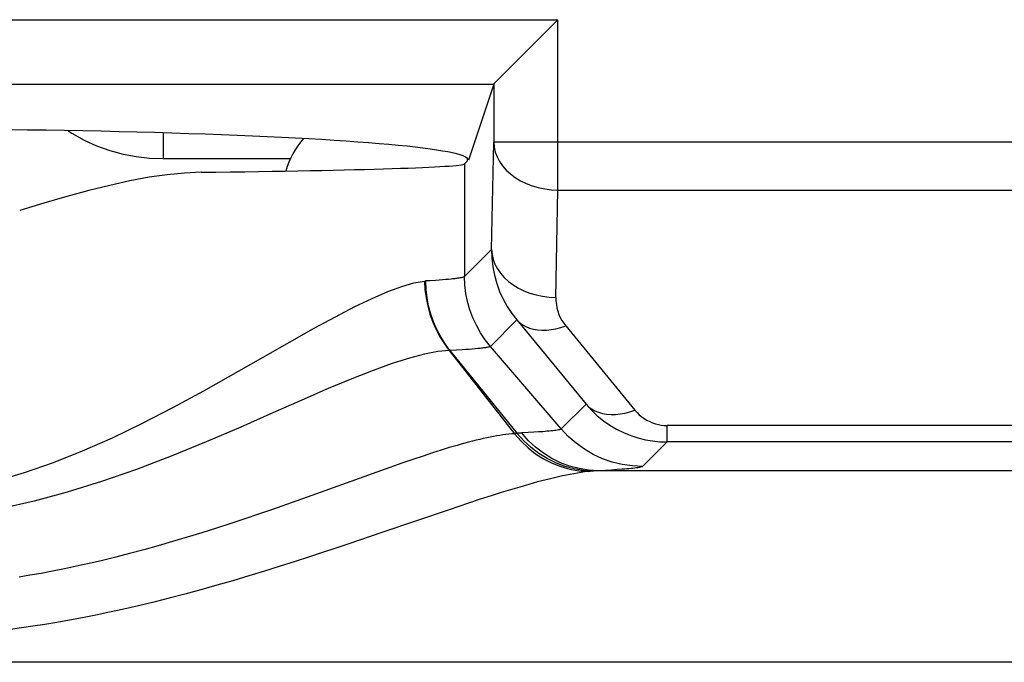
# Model space of a CAD drawing. Units: millimetres. Extents: x -34.2 to -12, y -13.6 to 35.4.
# Drawn here: x -27.6 to -23, y 15.5 to 18.5 of the extents above; entities that cross this region are included whole.
import ezdxf

# ---------------------------------------------------------------- set-up
doc = ezdxf.new("R2010")
doc.units = ezdxf.units.MM
doc.header["$LTSCALE"] = 16.335
doc.layers.get('0').update_dxf_attribs({"linetype": 'CONTINUOUS'})
doc.layers.add('ASSI', color=7, linetype='CONTINUOUS')
doc.layers.add('RACCORDO', color=7, linetype='CONTINUOUS')

msp = doc.modelspace()

# ---------------------------------------------------------------- linework, layer by layer
at = {"color": 7, "linetype": 'CONTINUOUS'}
msp.add_arc((-25.9479, 17.6622), 0.4, 139.0819, 163.9439, dxfattribs=at)
at = {"layer": 'ASSI', "color": 250, "linetype": 'CONTINUOUS'}
for p, q in [((-31.4328, 18.4778), (-25.0631, 18.4778)), ((-25.0631, 17.6843), (-25.0631, 18.4778)), ((-31.1332, 18.1782), (-25.3627, 18.1782)), ((-25.363, 18.1777), (-25.363, 17.9072)), ((-25.3727, 17.4068), (-25.363, 17.9072)), ((-20.8329, 17.9072), (-25.363, 17.9072)), ((-25.4984, 17.8062), (-25.4984, 17.2812)), ((-25.0728, 17.1839), (-25.0631, 17.6843)), ((-25.0631, 17.6843), (-21.1328, 17.6843)), ((-25.3727, 17.4068), (-25.4984, 17.2812)), ((-25.6174, 17.2643), (-25.6337, 17.2632)), ((-25.6021, 17.2655), (-25.6174, 17.2643)), ((-25.5876, 17.2667), (-25.6021, 17.2655)), ((-25.574, 17.2679), (-25.5876, 17.2667)), ((-25.5613, 17.2692), (-25.574, 17.2679)), ((-25.6603, 17.2615), (-25.6809, 17.2603)), ((-25.6337, 17.2632), (-25.6603, 17.2615)), ((-26.4378, 16.9055), (-26.203, 17.0382)), ((-25.2549, 17.0789), (-25.378, 16.9558)), ((-25.2549, 17.0789), (-24.9324, 16.6862)), ((-25.0272, 17.0512), (-24.7047, 16.6584)), ((-25.4633, 16.9429), (-25.478, 16.9418)), ((-25.4497, 16.9441), (-25.4633, 16.9429)), ((-25.4371, 16.9452), (-25.4497, 16.9441)), ((-25.0479, 16.5707), (-25.378, 16.9558)), ((-25.5698, 16.9362), (-25.2653, 16.5489)), ((-25.5366, 16.938), (-25.5667, 16.9363)), ((-25.5667, 16.9363), (-25.2535, 16.5502)), ((-25.5099, 16.9396), (-25.5366, 16.938)), ((-25.4935, 16.9406), (-25.5099, 16.9396)), ((-25.478, 16.9418), (-25.4935, 16.9406)), ((-24.9324, 16.6862), (-25.0479, 16.5707)), ((-24.5543, 16.5102), (-24.5543, 16.5872)), ((-21.6416, 16.5872), (-24.5543, 16.5872)), ((-25.2024, 16.5537), (-25.2324, 16.5521)), ((-25.1765, 16.5552), (-25.2024, 16.5537)), ((-25.1539, 16.5567), (-25.1765, 16.5552)), ((-25.1334, 16.5582), (-25.1539, 16.5567)), ((-24.5543, 16.5102), (-24.6684, 16.3961)), ((-21.6416, 16.5102), (-24.5543, 16.5102)), ((-25.6921, 16.4447), (-25.7394, 16.4287)), ((-25.7912, 16.4108), (-25.8478, 16.3909)), ((-25.7394, 16.4287), (-25.7912, 16.4108)), ((-25.8478, 16.3909), (-26.2334, 16.2531)), ((-24.9144, 16.3731), (-24.9226, 16.3722)), ((-24.9092, 16.3737), (-24.9144, 16.3731)), ((-24.9042, 16.3742), (-24.9092, 16.3737)), ((-24.8993, 16.3746), (-24.9042, 16.3742)), ((-24.842, 16.378), (-24.8755, 16.3762)), ((-21.3203, 16.3762), (-24.8755, 16.3762)), ((-24.8128, 16.3796), (-24.842, 16.378)), ((-24.7877, 16.3812), (-24.8128, 16.3796)), ((-24.7645, 16.3828), (-24.7877, 16.3812)), ((-25.3751, 16.2592), (-25.4254, 16.243)), ((-25.3286, 16.274), (-25.3751, 16.2592)), ((-25.48, 16.225), (-25.5712, 16.1943)), ((-25.4254, 16.243), (-25.48, 16.225)), ((-25.5712, 16.1943), (-25.8839, 16.0877)), ((-25.8839, 16.0877), (-26.0388, 16.0354)), ((-13.2153, 15.4836), (-32.9806, 15.4836))]:
    msp.add_line(p, q, dxfattribs=at)
at = {"layer": 'ASSI', "color": 7, "linetype": 'CONTINUOUS'}
for p, q in [((-25.0918, 18.4487), (-25.0631, 18.4778)), ((-25.3606, 18.1803), (-25.0918, 18.4487)), ((-25.363, 18.1777), (-25.4809, 17.8236)), ((-25.3627, 18.1782), (-25.3606, 18.1803)), ((-25.4861, 17.8185), (-25.4984, 17.8062))]:
    msp.add_line(p, q, dxfattribs=at)
at = {"layer": 'ASSI', "color": 250, "linetype": 'CONTINUOUS'}
for points in [[(-25.363, 17.9072), (-25.361, 17.8841), (-25.3558, 17.8612), (-25.3475, 17.8388), (-25.336, 17.8171), (-25.3217, 17.7965), (-25.3045, 17.777), (-25.2847, 17.7589), (-25.2625, 17.7424), (-25.2382, 17.7277), (-25.2119, 17.715), (-25.1841, 17.7043), (-25.155, 17.6958), (-25.1249, 17.6896), (-25.0941, 17.6857), (-25.0631, 17.6843)], [(-25.3727, 17.4068), (-25.3707, 17.3837), (-25.3655, 17.3608), (-25.3572, 17.3384), (-25.3458, 17.3168), (-25.3314, 17.2961), (-25.3142, 17.2766), (-25.2944, 17.2585), (-25.2723, 17.2421), (-25.248, 17.2274), (-25.2217, 17.2146), (-25.1939, 17.2039), (-25.1648, 17.1954), (-25.1347, 17.1892), (-25.1039, 17.1853), (-25.0728, 17.1839)], [(-25.3727, 17.4068), (-25.3714, 17.3664), (-25.3669, 17.3264), (-25.3593, 17.2871), (-25.3487, 17.2487), (-25.3352, 17.2116), (-25.3189, 17.1758), (-25.3, 17.1417), (-25.2786, 17.1093), (-25.2549, 17.0789)], [(-25.4984, 17.2812), (-25.4991, 17.2805), (-25.5003, 17.2797), (-25.5018, 17.279), (-25.5036, 17.2783), (-25.5057, 17.2776), (-25.5082, 17.277), (-25.511, 17.2763), (-25.5141, 17.2756), (-25.5175, 17.2749), (-25.5213, 17.2743), (-25.5253, 17.2736), (-25.5296, 17.273), (-25.5342, 17.2723), (-25.5391, 17.2717), (-25.5443, 17.2711), (-25.5497, 17.2704), (-25.5554, 17.2698), (-25.5613, 17.2692)], [(-25.378, 16.9558), (-25.4024, 16.9867), (-25.4243, 17.0194), (-25.4436, 17.0537), (-25.4601, 17.0894), (-25.4738, 17.1263), (-25.4845, 17.1642), (-25.4922, 17.2028), (-25.4968, 17.2419), (-25.4984, 17.2812)], [(-26.203, 17.0382), (-26.1012, 17.0939), (-26.0103, 17.1407), (-25.9292, 17.1795), (-25.8566, 17.2108), (-25.7919, 17.2347), (-25.735, 17.251), (-25.6855, 17.2598)], [(-25.6855, 17.2598), (-25.6845, 17.2599), (-25.6836, 17.26), (-25.6826, 17.2601), (-25.6817, 17.2602), (-25.6809, 17.2603)], [(-25.6852, 17.2598), (-25.6833, 17.2208), (-25.6785, 17.1819), (-25.6708, 17.1435), (-25.6605, 17.1059), (-25.6474, 17.0692), (-25.6316, 17.0336), (-25.6134, 16.9995), (-25.5928, 16.9669), (-25.5698, 16.9361)], [(-25.5667, 16.9363), (-25.5895, 16.9671), (-25.6099, 16.9997), (-25.628, 17.0339), (-25.6435, 17.0695), (-25.6563, 17.1062), (-25.6665, 17.1439), (-25.6738, 17.1823), (-25.6784, 17.2212), (-25.68, 17.2603)], [(-25.0728, 17.1839), (-25.0724, 17.1673), (-25.0708, 17.1512), (-25.068, 17.1354), (-25.0639, 17.1199), (-25.0587, 17.1048), (-25.0523, 17.0904), (-25.045, 17.0767), (-25.0366, 17.0636), (-25.0272, 17.0512)], [(-25.2549, 17.0789), (-25.2426, 17.067), (-25.2286, 17.0567), (-25.2131, 17.0481), (-25.1962, 17.0412), (-25.178, 17.036), (-25.1587, 17.0327), (-25.1383, 17.0312), (-25.1171, 17.0315), (-25.0953, 17.0337), (-25.0729, 17.0378), (-25.0501, 17.0436), (-25.0272, 17.0512)], [(-25.378, 16.9558), (-25.3788, 16.9552), (-25.3799, 16.9545), (-25.3815, 16.9538), (-25.3833, 16.9532), (-25.3856, 16.9525), (-25.3881, 16.9519), (-25.391, 16.9513), (-25.3943, 16.9506), (-25.3978, 16.95), (-25.4017, 16.9494), (-25.4059, 16.9488), (-25.4103, 16.9482), (-25.4151, 16.9476), (-25.4202, 16.947), (-25.4256, 16.9464), (-25.4312, 16.9458), (-25.4371, 16.9452)], [(-27.6819, 16.3288), (-27.5503, 16.3678), (-27.4164, 16.4146), (-27.2798, 16.4684), (-27.141, 16.5298), (-27.0009, 16.5981), (-26.8595, 16.6702), (-26.715, 16.7479), (-26.4378, 16.9055)], [(-25.5693, 16.9362), (-25.6238, 16.9315), (-25.6855, 16.9201), (-25.7561, 16.9012), (-25.8356, 16.8757), (-25.9244, 16.8438), (-26.0238, 16.8051), (-26.1352, 16.7588), (-26.2582, 16.7054), (-26.3925, 16.6457), (-26.5421, 16.5797), (-26.704, 16.511), (-26.8673, 16.4446), (-27.0291, 16.3824), (-27.1915, 16.3256), (-27.3515, 16.2761), (-27.5061, 16.2343), (-27.6565, 16.2)], [(-25.5693, 16.9362), (-25.5688, 16.9362), (-25.5682, 16.9363), (-25.5677, 16.9363), (-25.5672, 16.9363), (-25.5667, 16.9363)], [(-24.9324, 16.6862), (-24.9201, 16.6743), (-24.9061, 16.664), (-24.8906, 16.6554), (-24.8737, 16.6484), (-24.8555, 16.6433), (-24.8362, 16.6399), (-24.8158, 16.6384), (-24.7946, 16.6388), (-24.7728, 16.641), (-24.7504, 16.645), (-24.7276, 16.6508), (-24.7047, 16.6584)], [(-24.9324, 16.6862), (-24.907, 16.6583), (-24.8799, 16.6326), (-24.8511, 16.6093), (-24.821, 16.5883), (-24.7897, 16.5699), (-24.7574, 16.5538), (-24.724, 16.5402), (-24.69, 16.5292), (-24.6557, 16.5207), (-24.6216, 16.5148), (-24.5878, 16.5113), (-24.5543, 16.5102)], [(-24.7047, 16.6584), (-24.6945, 16.6471), (-24.6838, 16.6367), (-24.6725, 16.6273), (-24.6606, 16.6188), (-24.6482, 16.6113), (-24.6353, 16.6049), (-24.6221, 16.5994), (-24.6084, 16.5949), (-24.5948, 16.5914), (-24.5813, 16.589), (-24.5678, 16.5876), (-24.5543, 16.5872)], [(-25.2653, 16.5489), (-25.2788, 16.5478), (-25.2925, 16.5465), (-25.3064, 16.5449), (-25.3205, 16.543), (-25.3348, 16.5408), (-25.3495, 16.5384), (-25.3644, 16.5356), (-25.3798, 16.5327), (-25.3954, 16.5294), (-25.4115, 16.5259), (-25.4281, 16.5222), (-25.4449, 16.5182), (-25.4621, 16.5139), (-25.4797, 16.5093), (-25.4974, 16.5046), (-25.5153, 16.4997), (-25.5334, 16.4945), (-25.5518, 16.4892), (-25.5703, 16.4837), (-25.589, 16.4779), (-25.6083, 16.4719), (-25.6282, 16.4656), (-25.6486, 16.4591), (-25.6921, 16.4447)], [(-25.2535, 16.5502), (-25.2547, 16.5501), (-25.2559, 16.5499), (-25.2572, 16.5498), (-25.2584, 16.5496), (-25.2597, 16.5495), (-25.2611, 16.5493), (-25.2624, 16.5492), (-25.2638, 16.549), (-25.2653, 16.5489)], [(-25.2653, 16.5489), (-25.2353, 16.5146), (-25.2025, 16.4834), (-25.1673, 16.4557), (-25.1299, 16.4316), (-25.0907, 16.4113), (-25.05, 16.3952), (-25.0082, 16.3832), (-24.9656, 16.3755), (-24.9227, 16.3722)], [(-25.2324, 16.5521), (-25.2359, 16.5519), (-25.2394, 16.5516), (-25.2429, 16.5513), (-25.2465, 16.551), (-25.25, 16.5507), (-25.2535, 16.5502)], [(-24.8993, 16.3746), (-24.9438, 16.3775), (-24.9879, 16.3848), (-25.0312, 16.3965), (-25.0733, 16.4125), (-25.1139, 16.4326), (-25.1525, 16.4567), (-25.1889, 16.4845), (-25.2227, 16.5157), (-25.2535, 16.5502)], [(-24.8755, 16.3762), (-24.9205, 16.3788), (-24.965, 16.3859), (-25.0087, 16.3974), (-25.0512, 16.4134), (-25.092, 16.4335), (-25.131, 16.4577), (-25.1675, 16.4857), (-25.2015, 16.5172), (-25.2324, 16.5521)], [(-25.0479, 16.5707), (-25.0496, 16.5696), (-25.0524, 16.5685), (-25.0562, 16.5674), (-25.061, 16.5663), (-25.0666, 16.5653), (-25.073, 16.5643), (-25.08, 16.5634), (-25.0877, 16.5624), (-25.096, 16.5615), (-25.1048, 16.5607), (-25.114, 16.5598), (-25.1236, 16.559), (-25.1334, 16.5582)], [(-24.6684, 16.3961), (-24.7162, 16.3984), (-24.7635, 16.4053), (-24.81, 16.4166), (-24.8552, 16.4324), (-24.8987, 16.4524), (-24.9401, 16.4765), (-24.979, 16.5044), (-25.015, 16.5359), (-25.0479, 16.5707)], [(-24.6684, 16.3961), (-24.6705, 16.3949), (-24.6737, 16.3937), (-24.6779, 16.3925), (-24.6832, 16.3914), (-24.6896, 16.3903), (-24.6967, 16.3893), (-24.7046, 16.3883), (-24.7134, 16.3873), (-24.7226, 16.3863), (-24.7325, 16.3854), (-24.7428, 16.3845), (-24.7536, 16.3836), (-24.7645, 16.3828)], [(-24.9226, 16.3722), (-24.9387, 16.3703), (-24.955, 16.368), (-24.9717, 16.3654), (-24.9887, 16.3624), (-25.0061, 16.3592), (-25.0238, 16.3557), (-25.0419, 16.3519), (-25.0603, 16.3479), (-25.0792, 16.3435), (-25.0984, 16.3389), (-25.1181, 16.3341), (-25.138, 16.329), (-25.1583, 16.3237), (-25.1789, 16.3181), (-25.1997, 16.3123), (-25.2206, 16.3064), (-25.2416, 16.3003), (-25.263, 16.294), (-25.2845, 16.2875), (-25.3286, 16.274)], [(-24.8755, 16.3762), (-24.8795, 16.3761), (-24.8834, 16.3758), (-24.8874, 16.3756), (-24.8913, 16.3753), (-24.8953, 16.375), (-24.8993, 16.3746)], [(-26.2334, 16.2531), (-26.3992, 16.1946), (-26.46, 16.1736), (-26.5233, 16.1521), (-26.5888, 16.1303), (-26.6555, 16.1086), (-26.7232, 16.0872), (-26.7917, 16.0662), (-26.86, 16.0458), (-26.9278, 16.0263), (-26.995, 16.0076), (-27.0608, 15.99), (-27.1251, 15.9735), (-27.1879, 15.9581), (-27.2488, 15.9439), (-27.3077, 15.9309), (-27.3649, 15.9189), (-27.4203, 15.9079), (-27.4739, 15.898), (-27.5257, 15.8889), (-27.5759, 15.8807)], [(-26.0388, 16.0354), (-26.2221, 15.9747), (-26.289, 15.9531), (-26.359, 15.9309), (-26.4315, 15.9082), (-26.5049, 15.8858), (-26.5793, 15.8638), (-26.6545, 15.8422), (-26.7293, 15.8213), (-26.8032, 15.8014), (-26.8766, 15.7823), (-26.9484, 15.7642), (-27.0186, 15.7474), (-27.0872, 15.7316), (-27.1538, 15.717), (-27.2184, 15.7035), (-27.281, 15.6912), (-27.3416, 15.6799), (-27.4002, 15.6696), (-27.4567, 15.6603), (-27.5116, 15.6518), (-27.5646, 15.644), (-27.6159, 15.6371)]]:
    msp.add_lwpolyline(points, dxfattribs=at)
at = {"layer": 'ASSI', "color": 7, "linetype": 'CONTINUOUS'}
msp.add_lwpolyline([(-26.7278, 17.7671), (-26.8043, 17.7635), (-26.885, 17.7556), (-26.9699, 17.7435), (-27.0591, 17.7268), (-27.1525, 17.7059), (-27.2507, 17.6815), (-27.3536, 17.6539), (-27.4612, 17.623), (-27.5733, 17.5885)], dxfattribs=at)
for centre, major_axis, ratio, start_param, end_param in [((-25.0631, 18.1774), (0.3, 0), 0.052408, 3.089233, 3.124139), ((-28.2479, 17.8236), (2.767, 0), 0.052408, 0, 3.141593), ((-25.4862, 18.1185), (0, 0.3), 0.017455, -3.124139, -2.872635), ((-28.2479, 17.8071), (2.75, 0), 0.017455, -0.985112, -0.017453)]:
    msp.add_ellipse(centre, major_axis=major_axis, ratio=ratio, start_param=start_param, end_param=end_param, dxfattribs=at)
at = {"layer": 'RACCORDO', "color": 250, "linetype": 'CONTINUOUS'}
for p, q in [((-31.4328, 18.4778), (-25.0631, 18.4778)), ((-25.0631, 17.6843), (-25.0631, 18.4778)), ((-31.1332, 18.1782), (-25.3627, 18.1782)), ((-25.363, 18.1777), (-25.363, 17.9072)), ((-26.9048, 17.9504), (-26.9048, 17.8308)), ((-25.3727, 17.4068), (-25.363, 17.9072)), ((-20.8329, 17.9072), (-25.363, 17.9072)), ((-26.9048, 17.8308), (-26.3105, 17.8308)), ((-25.4984, 17.8062), (-25.4984, 17.2812)), ((-25.0728, 17.1839), (-25.0631, 17.6843)), ((-25.0631, 17.6843), (-21.1328, 17.6843)), ((-25.3727, 17.4068), (-25.4984, 17.2812)), ((-25.6174, 17.2643), (-25.6337, 17.2632)), ((-25.6021, 17.2655), (-25.6174, 17.2643)), ((-25.5876, 17.2667), (-25.6021, 17.2655)), ((-25.574, 17.2679), (-25.5876, 17.2667)), ((-25.5613, 17.2692), (-25.574, 17.2679)), ((-25.6603, 17.2615), (-25.6809, 17.2603)), ((-25.6337, 17.2632), (-25.6603, 17.2615)), ((-26.4378, 16.9055), (-26.203, 17.0382)), ((-25.2549, 17.0789), (-25.378, 16.9558)), ((-25.2549, 17.0789), (-24.9324, 16.6862)), ((-25.0272, 17.0512), (-24.7047, 16.6584)), ((-25.4633, 16.9429), (-25.478, 16.9418)), ((-25.4497, 16.9441), (-25.4633, 16.9429)), ((-25.4371, 16.9452), (-25.4497, 16.9441)), ((-25.0479, 16.5707), (-25.378, 16.9558)), ((-25.5698, 16.9362), (-25.2653, 16.5489)), ((-25.5366, 16.938), (-25.5667, 16.9363)), ((-25.5667, 16.9363), (-25.2535, 16.5502)), ((-25.5099, 16.9396), (-25.5366, 16.938)), ((-25.4935, 16.9406), (-25.5099, 16.9396)), ((-25.478, 16.9418), (-25.4935, 16.9406)), ((-24.9324, 16.6862), (-25.0479, 16.5707)), ((-24.5543, 16.5102), (-24.5543, 16.5872)), ((-21.6416, 16.5872), (-24.5543, 16.5872)), ((-25.2024, 16.5537), (-25.2324, 16.5521)), ((-25.1765, 16.5552), (-25.2024, 16.5537)), ((-25.1539, 16.5567), (-25.1765, 16.5552)), ((-25.1334, 16.5582), (-25.1539, 16.5567)), ((-24.5543, 16.5102), (-24.6684, 16.3961)), ((-21.6416, 16.5102), (-24.5543, 16.5102)), ((-25.6921, 16.4447), (-25.7394, 16.4287)), ((-25.7912, 16.4108), (-25.8478, 16.3909)), ((-25.7394, 16.4287), (-25.7912, 16.4108)), ((-25.8478, 16.3909), (-26.2334, 16.2531)), ((-24.9144, 16.3731), (-24.9226, 16.3722)), ((-24.9092, 16.3737), (-24.9144, 16.3731)), ((-24.9042, 16.3742), (-24.9092, 16.3737)), ((-24.8993, 16.3746), (-24.9042, 16.3742)), ((-24.842, 16.378), (-24.8755, 16.3762)), ((-21.3203, 16.3762), (-24.8755, 16.3762)), ((-24.8128, 16.3796), (-24.842, 16.378)), ((-24.7877, 16.3812), (-24.8128, 16.3796)), ((-24.7645, 16.3828), (-24.7877, 16.3812)), ((-25.3751, 16.2592), (-25.4254, 16.243)), ((-25.3286, 16.274), (-25.3751, 16.2592)), ((-25.48, 16.225), (-25.5712, 16.1943)), ((-25.4254, 16.243), (-25.48, 16.225)), ((-25.5712, 16.1943), (-25.8839, 16.0877)), ((-25.8839, 16.0877), (-26.0388, 16.0354)), ((-13.2153, 15.4836), (-32.9806, 15.4836))]:
    msp.add_line(p, q, dxfattribs=at)
at = {"layer": 'RACCORDO', "color": 7, "linetype": 'CONTINUOUS'}
for p, q in [((-25.0918, 18.4487), (-25.0631, 18.4778)), ((-25.3606, 18.1803), (-25.0918, 18.4487)), ((-25.363, 18.1777), (-25.4809, 17.8236)), ((-25.3627, 18.1782), (-25.3606, 18.1803)), ((-25.4861, 17.8185), (-25.4984, 17.8062))]:
    msp.add_line(p, q, dxfattribs=at)
at = {"layer": 'RACCORDO', "color": 250, "linetype": 'CONTINUOUS'}
for points in [[(-27.3476, 17.9607), (-27.3297, 17.9487), (-27.2734, 17.917), (-27.2145, 17.8903), (-27.1531, 17.8686), (-27.0912, 17.8517), (-27.0296, 17.8398), (-26.9674, 17.8328), (-26.9048, 17.8308)], [(-25.363, 17.9072), (-25.361, 17.8841), (-25.3558, 17.8612), (-25.3475, 17.8388), (-25.336, 17.8171), (-25.3217, 17.7965), (-25.3045, 17.777), (-25.2847, 17.7589), (-25.2625, 17.7424), (-25.2382, 17.7277), (-25.2119, 17.715), (-25.1841, 17.7043), (-25.155, 17.6958), (-25.1249, 17.6896), (-25.0941, 17.6857), (-25.0631, 17.6843)], [(-25.3727, 17.4068), (-25.3707, 17.3837), (-25.3655, 17.3608), (-25.3572, 17.3384), (-25.3458, 17.3168), (-25.3314, 17.2961), (-25.3142, 17.2766), (-25.2944, 17.2585), (-25.2723, 17.2421), (-25.248, 17.2274), (-25.2217, 17.2146), (-25.1939, 17.2039), (-25.1648, 17.1954), (-25.1347, 17.1892), (-25.1039, 17.1853), (-25.0728, 17.1839)], [(-25.3727, 17.4068), (-25.3714, 17.3664), (-25.3669, 17.3264), (-25.3593, 17.2871), (-25.3487, 17.2487), (-25.3352, 17.2116), (-25.3189, 17.1758), (-25.3, 17.1417), (-25.2786, 17.1093), (-25.2549, 17.0789)], [(-25.4984, 17.2812), (-25.4991, 17.2805), (-25.5003, 17.2797), (-25.5018, 17.279), (-25.5036, 17.2783), (-25.5057, 17.2776), (-25.5082, 17.277), (-25.511, 17.2763), (-25.5141, 17.2756), (-25.5175, 17.2749), (-25.5213, 17.2743), (-25.5253, 17.2736), (-25.5296, 17.273), (-25.5342, 17.2723), (-25.5391, 17.2717), (-25.5443, 17.2711), (-25.5497, 17.2704), (-25.5554, 17.2698), (-25.5613, 17.2692)], [(-25.378, 16.9558), (-25.4024, 16.9867), (-25.4243, 17.0194), (-25.4436, 17.0537), (-25.4601, 17.0894), (-25.4738, 17.1263), (-25.4845, 17.1642), (-25.4922, 17.2028), (-25.4968, 17.2419), (-25.4984, 17.2812)], [(-26.203, 17.0382), (-26.1012, 17.0939), (-26.0103, 17.1407), (-25.9292, 17.1795), (-25.8566, 17.2108), (-25.7919, 17.2347), (-25.735, 17.251), (-25.6855, 17.2598)], [(-25.6855, 17.2598), (-25.6845, 17.2599), (-25.6836, 17.26), (-25.6826, 17.2601), (-25.6817, 17.2602), (-25.6809, 17.2603)], [(-25.6852, 17.2598), (-25.6833, 17.2208), (-25.6785, 17.1819), (-25.6708, 17.1435), (-25.6605, 17.1059), (-25.6474, 17.0692), (-25.6316, 17.0336), (-25.6134, 16.9995), (-25.5928, 16.9669), (-25.5698, 16.9361)], [(-25.5667, 16.9363), (-25.5895, 16.9671), (-25.6099, 16.9997), (-25.628, 17.0339), (-25.6435, 17.0695), (-25.6563, 17.1062), (-25.6665, 17.1439), (-25.6738, 17.1823), (-25.6784, 17.2212), (-25.68, 17.2603)], [(-25.0728, 17.1839), (-25.0724, 17.1673), (-25.0708, 17.1512), (-25.068, 17.1354), (-25.0639, 17.1199), (-25.0587, 17.1048), (-25.0523, 17.0904), (-25.045, 17.0767), (-25.0366, 17.0636), (-25.0272, 17.0512)], [(-25.2549, 17.0789), (-25.2426, 17.067), (-25.2286, 17.0567), (-25.2131, 17.0481), (-25.1962, 17.0412), (-25.178, 17.036), (-25.1587, 17.0327), (-25.1383, 17.0312), (-25.1171, 17.0315), (-25.0953, 17.0337), (-25.0729, 17.0378), (-25.0501, 17.0436), (-25.0272, 17.0512)], [(-25.378, 16.9558), (-25.3788, 16.9552), (-25.3799, 16.9545), (-25.3815, 16.9538), (-25.3833, 16.9532), (-25.3856, 16.9525), (-25.3881, 16.9519), (-25.391, 16.9513), (-25.3943, 16.9506), (-25.3978, 16.95), (-25.4017, 16.9494), (-25.4059, 16.9488), (-25.4103, 16.9482), (-25.4151, 16.9476), (-25.4202, 16.947), (-25.4256, 16.9464), (-25.4312, 16.9458), (-25.4371, 16.9452)], [(-27.6819, 16.3288), (-27.5503, 16.3678), (-27.4164, 16.4146), (-27.2798, 16.4684), (-27.141, 16.5298), (-27.0009, 16.5981), (-26.8595, 16.6702), (-26.715, 16.7479), (-26.4378, 16.9055)], [(-25.5693, 16.9362), (-25.6238, 16.9315), (-25.6855, 16.9201), (-25.7561, 16.9012), (-25.8356, 16.8757), (-25.9244, 16.8438), (-26.0238, 16.8051), (-26.1352, 16.7588), (-26.2582, 16.7054), (-26.3925, 16.6457), (-26.5421, 16.5797), (-26.704, 16.511), (-26.8673, 16.4446), (-27.0291, 16.3824), (-27.1915, 16.3256), (-27.3515, 16.2761), (-27.5061, 16.2343), (-27.6565, 16.2)], [(-25.5693, 16.9362), (-25.5688, 16.9362), (-25.5682, 16.9363), (-25.5677, 16.9363), (-25.5672, 16.9363), (-25.5667, 16.9363)], [(-24.9324, 16.6862), (-24.9201, 16.6743), (-24.9061, 16.664), (-24.8906, 16.6554), (-24.8737, 16.6484), (-24.8555, 16.6433), (-24.8362, 16.6399), (-24.8158, 16.6384), (-24.7946, 16.6388), (-24.7728, 16.641), (-24.7504, 16.645), (-24.7276, 16.6508), (-24.7047, 16.6584)], [(-24.9324, 16.6862), (-24.907, 16.6583), (-24.8799, 16.6326), (-24.8511, 16.6093), (-24.821, 16.5883), (-24.7897, 16.5699), (-24.7574, 16.5538), (-24.724, 16.5402), (-24.69, 16.5292), (-24.6557, 16.5207), (-24.6216, 16.5148), (-24.5878, 16.5113), (-24.5543, 16.5102)], [(-24.7047, 16.6584), (-24.6945, 16.6471), (-24.6838, 16.6367), (-24.6725, 16.6273), (-24.6606, 16.6188), (-24.6482, 16.6113), (-24.6353, 16.6049), (-24.6221, 16.5994), (-24.6084, 16.5949), (-24.5948, 16.5914), (-24.5813, 16.589), (-24.5678, 16.5876), (-24.5543, 16.5872)], [(-25.2653, 16.5489), (-25.2788, 16.5478), (-25.2925, 16.5465), (-25.3064, 16.5449), (-25.3205, 16.543), (-25.3348, 16.5408), (-25.3495, 16.5384), (-25.3644, 16.5356), (-25.3798, 16.5327), (-25.3954, 16.5294), (-25.4115, 16.5259), (-25.4281, 16.5222), (-25.4449, 16.5182), (-25.4621, 16.5139), (-25.4797, 16.5093), (-25.4974, 16.5046), (-25.5153, 16.4997), (-25.5334, 16.4945), (-25.5518, 16.4892), (-25.5703, 16.4837), (-25.589, 16.4779), (-25.6083, 16.4719), (-25.6282, 16.4656), (-25.6486, 16.4591), (-25.6921, 16.4447)], [(-25.2535, 16.5502), (-25.2547, 16.5501), (-25.2559, 16.5499), (-25.2572, 16.5498), (-25.2584, 16.5496), (-25.2597, 16.5495), (-25.2611, 16.5493), (-25.2624, 16.5492), (-25.2638, 16.549), (-25.2653, 16.5489)], [(-25.2653, 16.5489), (-25.2353, 16.5146), (-25.2025, 16.4834), (-25.1673, 16.4557), (-25.1299, 16.4316), (-25.0907, 16.4113), (-25.05, 16.3952), (-25.0082, 16.3832), (-24.9656, 16.3755), (-24.9227, 16.3722)], [(-25.2324, 16.5521), (-25.2359, 16.5519), (-25.2394, 16.5516), (-25.2429, 16.5513), (-25.2465, 16.551), (-25.25, 16.5507), (-25.2535, 16.5502)], [(-24.8993, 16.3746), (-24.9438, 16.3775), (-24.9879, 16.3848), (-25.0312, 16.3965), (-25.0733, 16.4125), (-25.1139, 16.4326), (-25.1525, 16.4567), (-25.1889, 16.4845), (-25.2227, 16.5157), (-25.2535, 16.5502)], [(-24.8755, 16.3762), (-24.9205, 16.3788), (-24.965, 16.3859), (-25.0087, 16.3974), (-25.0512, 16.4134), (-25.092, 16.4335), (-25.131, 16.4577), (-25.1675, 16.4857), (-25.2015, 16.5172), (-25.2324, 16.5521)], [(-25.0479, 16.5707), (-25.0496, 16.5696), (-25.0524, 16.5685), (-25.0562, 16.5674), (-25.061, 16.5663), (-25.0666, 16.5653), (-25.073, 16.5643), (-25.08, 16.5634), (-25.0877, 16.5624), (-25.096, 16.5615), (-25.1048, 16.5607), (-25.114, 16.5598), (-25.1236, 16.559), (-25.1334, 16.5582)], [(-24.6684, 16.3961), (-24.7162, 16.3984), (-24.7635, 16.4053), (-24.81, 16.4166), (-24.8552, 16.4324), (-24.8987, 16.4524), (-24.9401, 16.4765), (-24.979, 16.5044), (-25.015, 16.5359), (-25.0479, 16.5707)], [(-24.6684, 16.3961), (-24.6705, 16.3949), (-24.6737, 16.3937), (-24.6779, 16.3925), (-24.6832, 16.3914), (-24.6896, 16.3903), (-24.6967, 16.3893), (-24.7046, 16.3883), (-24.7134, 16.3873), (-24.7226, 16.3863), (-24.7325, 16.3854), (-24.7428, 16.3845), (-24.7536, 16.3836), (-24.7645, 16.3828)], [(-24.9226, 16.3722), (-24.9387, 16.3703), (-24.955, 16.368), (-24.9717, 16.3654), (-24.9887, 16.3624), (-25.0061, 16.3592), (-25.0238, 16.3557), (-25.0419, 16.3519), (-25.0603, 16.3479), (-25.0792, 16.3435), (-25.0984, 16.3389), (-25.1181, 16.3341), (-25.138, 16.329), (-25.1583, 16.3237), (-25.1789, 16.3181), (-25.1997, 16.3123), (-25.2206, 16.3064), (-25.2416, 16.3003), (-25.263, 16.294), (-25.2845, 16.2875), (-25.3286, 16.274)], [(-24.8755, 16.3762), (-24.8795, 16.3761), (-24.8834, 16.3758), (-24.8874, 16.3756), (-24.8913, 16.3753), (-24.8953, 16.375), (-24.8993, 16.3746)], [(-26.2334, 16.2531), (-26.3992, 16.1946), (-26.46, 16.1736), (-26.5233, 16.1521), (-26.5888, 16.1303), (-26.6555, 16.1086), (-26.7232, 16.0872), (-26.7917, 16.0662), (-26.86, 16.0458), (-26.9278, 16.0263), (-26.995, 16.0076), (-27.0608, 15.99), (-27.1251, 15.9735), (-27.1879, 15.9581), (-27.2488, 15.9439), (-27.3077, 15.9309), (-27.3649, 15.9189), (-27.4203, 15.9079), (-27.4739, 15.898), (-27.5257, 15.8889), (-27.5759, 15.8807)], [(-26.0388, 16.0354), (-26.2221, 15.9747), (-26.289, 15.9531), (-26.359, 15.9309), (-26.4315, 15.9082), (-26.5049, 15.8858), (-26.5793, 15.8638), (-26.6545, 15.8422), (-26.7293, 15.8213), (-26.8032, 15.8014), (-26.8766, 15.7823), (-26.9484, 15.7642), (-27.0186, 15.7474), (-27.0872, 15.7316), (-27.1538, 15.717), (-27.2184, 15.7035), (-27.281, 15.6912), (-27.3416, 15.6799), (-27.4002, 15.6696), (-27.4567, 15.6603), (-27.5116, 15.6518), (-27.5646, 15.644), (-27.6159, 15.6371)]]:
    msp.add_lwpolyline(points, dxfattribs=at)
at = {"layer": 'RACCORDO', "color": 7, "linetype": 'CONTINUOUS'}
msp.add_lwpolyline([(-26.7278, 17.7671), (-26.8043, 17.7635), (-26.885, 17.7556), (-26.9699, 17.7435), (-27.0591, 17.7268), (-27.1525, 17.7059), (-27.2507, 17.6815), (-27.3536, 17.6539), (-27.4612, 17.623), (-27.5733, 17.5885)], dxfattribs=at)
for centre, major_axis, ratio, start_param, end_param in [((-25.0631, 18.1774), (0.3, 0), 0.052408, 3.089233, 3.124139), ((-28.2479, 17.8236), (2.767, 0), 0.052408, 0, 3.141593), ((-25.4862, 18.1185), (0, 0.3), 0.017455, -3.124139, -2.872635), ((-28.2479, 17.8071), (2.75, 0), 0.017455, -0.985112, -0.017453)]:
    msp.add_ellipse(centre, major_axis=major_axis, ratio=ratio, start_param=start_param, end_param=end_param, dxfattribs=at)

doc.saveas('drawing.dxf')
